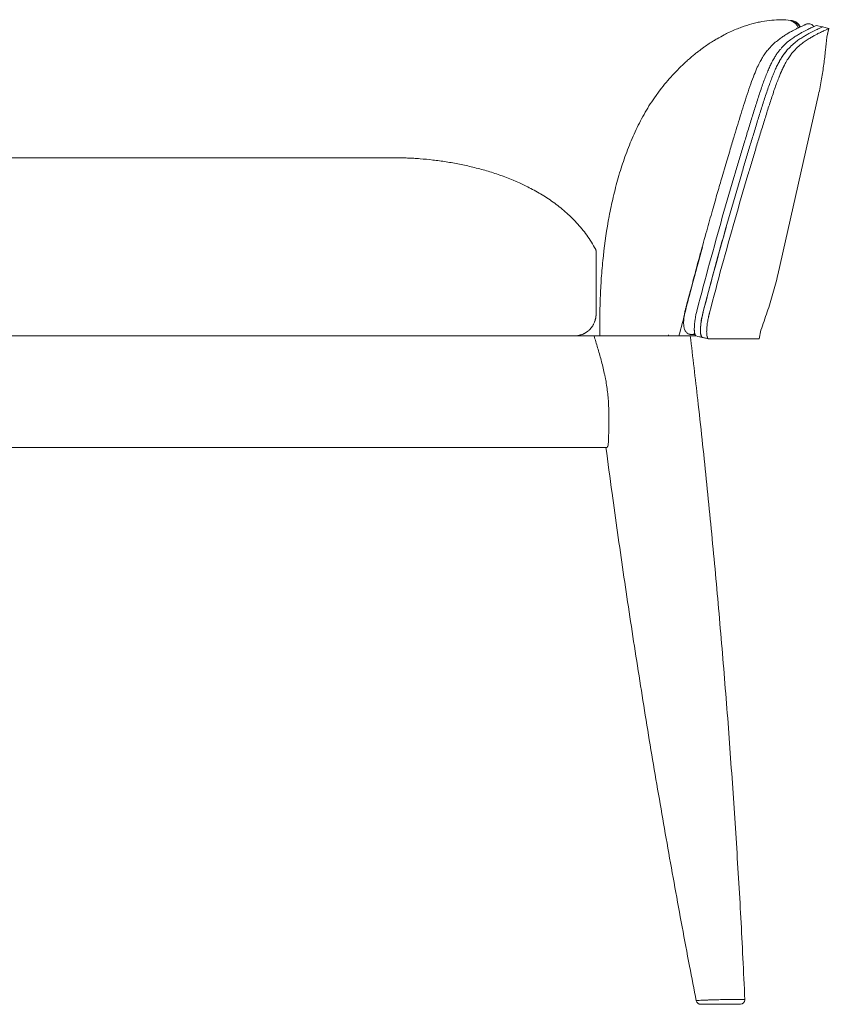
# Model space of a CAD drawing. Units: inches. Extents: x 7760 to 13239, y -10093 to -4768.
# Drawn here: x 12154 to 12524, y -7036 to -6586 of the extents above; entities that cross this region are included whole.
import ezdxf

# ---------------------------------------------------------------- set-up
doc = ezdxf.new("R2010")
doc.units = ezdxf.units.IN
doc.header["$MEASUREMENT"] = 0
doc.layers.add('_U+30EC_U+30A4_U+30E4_U+30FC 1', color=7, linetype='Continuous')

# ---------------------------------------------------------------- blocks, each defined once
blk = doc.blocks.new('block 182')
at = {"layer": '_U+30EC_U+30A4_U+30E4_U+30FC 1', "color": 7, "lineweight": 18}
for points in [[(12506.75, -6586.54), (12506.89, -6586.54), (12506.99, -6586.54), (12507.09, -6586.54)], [(12514.56, -6588.23), (12514.56, -6588.23)], [(12521.31, -6589.53), (12518.42, -6588.87)], [(12524.25, -6590.26), (12521.32, -6589.54)], [(12524.25, -6590.26), (12521.32, -6589.54)], [(12523.34, -6594.21), (12524.25, -6590.16)], [(12523.34, -6594.21), (12524.25, -6590.26)], [(12523.77, -6592.24), (12523.77, -6592.24)], [(12500.86, -6702.85), (12519.48, -6620.42)], [(12327.18, -6649.32), (11981.42, -6649.32)], [(12327.33, -6649.32), (12327.18, -6649.32)], [(12417.81, -6691.76), (12417.81, -6697.59), (12417.81, -6700.72), (12417.81, -6704.06), (12417.81, -6705.84), (12417.81, -6707.69), (12417.81, -6711.64), (12417.81, -6712.7), (12417.81, -6713.81), (12417.81, -6716.01), (12417.81, -6718.28), (12417.81, -6720.6)], [(12407.87, -6730.78), (11900.74, -6730.78)], [(12407.87, -6730.78), (12416.89, -6730.78)], [(12415.83, -6730.78), (12415.83, -6730.78)], [(12416.89, -6730.78), (12418.1, -6730.78), (12420.03, -6730.78), (12422.55, -6730.78), (12425.44, -6730.78), (12428.79, -6730.78), (12432.38, -6730.78), (12436.23, -6730.78), (12440.06, -6730.78), (12440.77, -6730.78)], [(12434.01, -6730.78), (12430.83, -6730.78), (12427.74, -6730.78), (12425.47, -6730.78)], [(12451.04, -6730.78), (12434.02, -6730.78)], [(12451.04, -6730.78), (12450.89, -6730.21)], [(12455.67, -6730.78), (12455.05, -6730.78), (12454.56, -6730.78), (12453.99, -6730.78), (12453.35, -6730.78), (12452.63, -6730.78), (12451.87, -6730.78), (12451.03, -6730.78)], [(12455.28, -6730.78), (12456.84, -6730.78), (12458.77, -6730.78), (12460.05, -6730.78), (12460.79, -6730.78), (12460.84, -6730.78)], [(12455.67, -6730.78), (12456.63, -6730.78)], [(12460.88, -6730.78), (12463.57, -6730.78)], [(12461.41, -6730.2), (12462.99, -6730.2)], [(12463.53, -6730.78), (12464.3, -6730.97), (12466.37, -6731.44)], [(12463.53, -6730.78), (12464.3, -6730.97), (12466.22, -6731.39)], [(12466.38, -6731.45), (12469.22, -6732.12)], [(12466.47, -6731.45), (12466.47, -6731.4)], [(12469.22, -6732.08), (12469.27, -6732.13)], [(12492.28, -6732.18), (12469.26, -6732.13)], [(12492.28, -6732.18), (12493.09, -6728.18)], [(12492.28, -6732.18), (12493.14, -6728.18)], [(12493.14, -6728.17), (12493.14, -6728.17)], [(11885.83, -6781.71), (12422.77, -6781.71)], [(12483.84, -7036.27), (12483.84, -7036.27), (12483.64, -7036.27), (12483.34, -7036.27), (12483.07, -7036.27), (12482.53, -7036.27), (12481.91, -7036.27), (12481.42, -7036.27), (12480.55, -7036.27), (12480.18, -7036.27), (12479.79, -7036.27), (12479.34, -7036.27), (12478.97, -7036.27), (12478.28, -7036.27), (12477.17, -7036.27), (12475.98, -7036.27), (12475.24, -7036.27), (12474.06, -7036.27), (12472.9, -7036.27), (12471.79, -7036.27), (12471.05, -7036.27), (12470.33, -7036.27), (12469.93, -7036.27), (12469.32, -7036.27), (12468.45, -7036.27), (12467.89, -7036.27), (12467.59, -7036.27), (12467.14, -7036.27), (12466.58, -7036.27), (12466.08, -7036.27), (12465.84, -7036.27), (12465.61, -7036.27), (12465.51, -7036.27)], [(12483.69, -7036.27), (12483.69, -7036.27)]]:
    blk.add_lwpolyline(points, dxfattribs=at)
for points, knots in [([(12419.45, -6730.78), (12419.45, -6727.69), (12419.45, -6724.65), (12419.5, -6721.57), (12419.55, -6718.48), (12419.65, -6715.44), (12419.74, -6712.36), (12419.89, -6709.32), (12420.07, -6706.23), (12420.26, -6703.24), (12420.51, -6700.16), (12420.81, -6697.12), (12421.13, -6694.13), (12421.77, -6688.08), (12422.63, -6682.06), (12423.79, -6676.13), (12424.31, -6673.19), (12424.95, -6670.2), (12425.62, -6667.31), (12425.97, -6665.81), (12426.34, -6664.33), (12426.73, -6662.87), (12427.08, -6661.36), (12427.5, -6659.93), (12427.89, -6658.47), (12428.76, -6655.58), (12429.67, -6652.74), (12430.63, -6649.95), (12431.6, -6647.09), (12432.71, -6644.3), (12433.82, -6641.56), (12434.98, -6638.84), (12436.24, -6636.15), (12437.57, -6633.51), (12438.93, -6630.84), (12440.44, -6628.25), (12441.97, -6625.68), (12442.78, -6624.42), (12443.62, -6623.19), (12444.44, -6621.98), (12444.44, -6621.98), (12447.03, -6618.35), (12447.03, -6618.35), (12448.86, -6616.05), (12450.76, -6613.78), (12452.74, -6611.65), (12453.7, -6610.54), (12454.71, -6609.48), (12455.72, -6608.47), (12456.74, -6607.46), (12457.8, -6606.44), (12458.86, -6605.53), (12459.38, -6605.04), (12459.92, -6604.57), (12460.44, -6604.12), (12460.93, -6603.65), (12461.45, -6603.21), (12462, -6602.76), (12462.46, -6602.39), (12462.96, -6601.95), (12463.43, -6601.58), (12463.92, -6601.23), (12464.39, -6600.84), (12464.84, -6600.52), (12465.3, -6600.17), (12465.75, -6599.83), (12466.14, -6599.55), (12466.56, -6599.26), (12466.96, -6598.91), (12467.3, -6598.66), (12468.07, -6598.15), (12468.79, -6597.65), (12469.45, -6597.18), (12470.19, -6596.74), (12470.81, -6596.37), (12471.4, -6595.97), (12472.02, -6595.58), (12472.59, -6595.26), (12473.13, -6594.94), (12474.24, -6594.27), (12475.31, -6593.73), (12476.27, -6593.21), (12476.79, -6592.96), (12477.23, -6592.66), (12477.7, -6592.42), (12478.19, -6592.24), (12478.66, -6592), (12479.11, -6591.8), (12480.02, -6591.35), (12480.89, -6590.98), (12481.75, -6590.64), (12482.64, -6590.27), (12483.45, -6589.97), (12484.27, -6589.68), (12485.9, -6589.06), (12487.5, -6588.57), (12489.04, -6588.15), (12489.04, -6588.15), (12491.36, -6587.55), (12491.36, -6587.55), (12492.12, -6587.4), (12492.86, -6587.26), (12493.58, -6587.13), (12495.11, -6586.84), (12496.62, -6586.64), (12498.07, -6586.49), (12500.96, -6586.24), (12503.9, -6586.24), (12506.74, -6586.54)], [0, 0, 0, 0, 1, 1, 1, 2, 2, 2, 3, 3, 3, 4, 4, 4, 5, 5, 5, 6, 6, 6, 7, 7, 7, 8, 8, 8, 9, 9, 9, 10, 10, 10, 11, 11, 11, 12, 12, 12, 13, 13, 13, 14, 14, 14, 15, 15, 15, 16, 16, 16, 17, 17, 17, 18, 18, 18, 19, 19, 19, 20, 20, 20, 21, 21, 21, 22, 22, 22, 23, 23, 23, 24, 24, 24, 25, 25, 25, 26, 26, 26, 27, 27, 27, 28, 28, 28, 29, 29, 29, 30, 30, 30, 31, 31, 31, 32, 32, 32, 33, 33, 33, 34, 34, 34, 35, 35, 35, 36, 36, 36, 36]), ([(12507.08, -6586.54), (12507.6, -6586.64), (12508.2, -6586.79), (12508.66, -6587.04), (12509.26, -6587.26), (12509.68, -6587.61), (12510.07, -6588), (12510.47, -6588.37), (12510.74, -6588.91), (12511.04, -6589.38)], [0, 0, 0, 0, 1, 1, 1, 2, 2, 2, 3, 3, 3, 3]), ([(12517.26, -6589.39), (12517.26, -6589.39), (12517.21, -6589.29), (12517.21, -6589.29), (12517.06, -6589.04), (12516.87, -6588.9), (12516.69, -6588.77), (12516.49, -6588.57), (12516.2, -6588.43), (12515.95, -6588.33), (12515.68, -6588.23), (12515.43, -6588.13), (12515.09, -6588.08), (12514.79, -6588.08), (12514.47, -6588.08), (12514.17, -6588.18), (12513.88, -6588.28), (12513.61, -6588.38), (12513.36, -6588.53)], [0, 0, 0, 0, 1, 1, 1, 2, 2, 2, 3, 3, 3, 4, 4, 4, 5, 5, 5, 6, 6, 6, 6]), ([(12513.3, -6588.52), (12513.3, -6588.52), (12513.26, -6588.57), (12513.26, -6588.57), (12513.16, -6588.62), (12513.01, -6588.67), (12512.86, -6588.72), (12512.69, -6588.82), (12512.54, -6588.92), (12512.29, -6589.02), (12512.05, -6589.04), (12511.85, -6589.19), (12511.58, -6589.34), (12511.33, -6589.44), (12511.03, -6589.58), (12510.74, -6589.73), (12510.46, -6589.88), (12510.12, -6590.03), (12509.77, -6590.15), (12509.55, -6590.3), (12509.21, -6590.5), (12508.86, -6590.65), (12508.59, -6590.79), (12508.29, -6590.94), (12507.95, -6591.12), (12507.7, -6591.26), (12507.43, -6591.41), (12507.08, -6591.61), (12506.83, -6591.71), (12506.61, -6591.86), (12506.37, -6592), (12506.37, -6592), (12505.62, -6592.42), (12505.62, -6592.42), (12505.35, -6592.57), (12505.11, -6592.72), (12504.81, -6592.92), (12504.56, -6593.12), (12504.29, -6593.29), (12503.95, -6593.44), (12503.48, -6593.78), (12502.98, -6594.13), (12502.41, -6594.5), (12501.87, -6594.89), (12501.3, -6595.29), (12500.66, -6595.83), (12500.04, -6596.25), (12499.4, -6596.84), (12498.78, -6597.46), (12498.17, -6598.05), (12497.48, -6598.72), (12496.81, -6599.54), (12496.32, -6600.08), (12495.8, -6600.65), (12495.3, -6601.34), (12494.83, -6602.01), (12494.34, -6602.67), (12493.87, -6603.49), (12493.52, -6604.08), (12493.15, -6604.7), (12492.76, -6605.39), (12492.36, -6606.15), (12491.94, -6607.02), (12491.5, -6607.98), (12491.03, -6608.99), (12490.54, -6610.15), (12490.12, -6611.36), (12489.52, -6612.67), (12489.06, -6614.11), (12488.51, -6615.56), (12487.94, -6617.14), (12487.4, -6618.8), (12486.88, -6620.43), (12486.34, -6622.06), (12485.77, -6623.76), (12485.23, -6625.44), (12484.71, -6627.12), (12484.22, -6628.77), (12483.7, -6630.4), (12483.2, -6632.06), (12482.73, -6633.64), (12482.19, -6635.34), (12481.72, -6636.87), (12481.23, -6638.45), (12480.76, -6640.06), (12480.12, -6642.13), (12479.5, -6644.16), (12478.86, -6646.28), (12478.86, -6646.28), (12477.13, -6652.21), (12477.13, -6652.21), (12477.13, -6652.21), (12475.4, -6658.13), (12475.4, -6658.13), (12474.71, -6660.46), (12474.04, -6662.78), (12473.33, -6665.15), (12472.56, -6667.84), (12471.77, -6670.58), (12471, -6673.35), (12470.09, -6676.48), (12469.23, -6679.59), (12468.36, -6682.68), (12467.4, -6686.21), (12466.39, -6689.74), (12465.42, -6693.3), (12464.36, -6697.25), (12463.25, -6701.18), (12462.24, -6705.18), (12461.03, -6709.5), (12459.87, -6713.94), (12458.76, -6718.29)], [0, 0, 0, 0, 1, 1, 1, 2, 2, 2, 3, 3, 3, 4, 4, 4, 5, 5, 5, 6, 6, 6, 7, 7, 7, 8, 8, 8, 9, 9, 9, 10, 10, 10, 11, 11, 11, 12, 12, 12, 13, 13, 13, 14, 14, 14, 15, 15, 15, 16, 16, 16, 17, 17, 17, 18, 18, 18, 19, 19, 19, 20, 20, 20, 21, 21, 21, 22, 22, 22, 23, 23, 23, 24, 24, 24, 25, 25, 25, 26, 26, 26, 27, 27, 27, 28, 28, 28, 29, 29, 29, 30, 30, 30, 31, 31, 31, 32, 32, 32, 33, 33, 33, 34, 34, 34, 35, 35, 35, 36, 36, 36, 37, 37, 37, 37]), ([(12463.97, -6718.91), (12465.84, -6711.78), (12467.72, -6704.64), (12469.65, -6697.55), (12471.6, -6690.52), (12473.57, -6683.5), (12475.5, -6676.56), (12477.47, -6669.62), (12479.5, -6662.73), (12481.52, -6655.87), (12482.09, -6653.85), (12482.73, -6651.82), (12483.3, -6649.8), (12483.94, -6647.77), (12484.56, -6645.75), (12485.13, -6643.72), (12485.72, -6641.74), (12486.34, -6639.82), (12486.93, -6637.84), (12487.55, -6635.82), (12488.17, -6633.74), (12488.81, -6631.72), (12489.38, -6629.79), (12490.02, -6627.84), (12490.59, -6625.92), (12491.23, -6623.99), (12491.85, -6622.06), (12492.46, -6620.19), (12492.76, -6619.22), (12493.1, -6618.26), (12493.43, -6617.3), (12493.77, -6616.38), (12494.07, -6615.47), (12494.39, -6614.58), (12494.69, -6613.72), (12495.03, -6612.9), (12495.33, -6612.09), (12495.65, -6611.22), (12495.99, -6610.38), (12496.34, -6609.67), (12496.61, -6608.9), (12496.96, -6608.24), (12497.25, -6607.49), (12497.57, -6606.83), (12497.87, -6606.21), (12498.17, -6605.62), (12498.54, -6604.95), (12498.88, -6604.26), (12499.28, -6603.69), (12499.6, -6603.15), (12499.95, -6602.58), (12500.24, -6602.11), (12500.56, -6601.62), (12500.91, -6601.17), (12501.2, -6600.8), (12501.53, -6600.36), (12501.82, -6599.99), (12502.17, -6599.64), (12502.41, -6599.3), (12502.69, -6599.02), (12502.98, -6598.68), (12503.75, -6597.86), (12504.54, -6597.17), (12505.2, -6596.56), (12505.87, -6595.96), (12506.61, -6595.44), (12507.23, -6595.02), (12507.8, -6594.6), (12508.44, -6594.16), (12508.96, -6593.84), (12509.55, -6593.44), (12510.12, -6593.1), (12510.66, -6592.83), (12511.13, -6592.53), (12511.63, -6592.18), (12512.09, -6591.94), (12512.54, -6591.72), (12512.96, -6591.47), (12513.35, -6591.27), (12513.85, -6591.07), (12514.22, -6590.88), (12514.56, -6590.7), (12514.91, -6590.51), (12515.23, -6590.36), (12515.53, -6590.21), (12516.19, -6589.91), (12516.74, -6589.64), (12517.16, -6589.44), (12517.6, -6589.25), (12517.9, -6589.15), (12518.12, -6589), (12518.37, -6588.9), (12518.56, -6588.8), (12518.42, -6588.85)], [0, 0, 0, 0, 1, 1, 1, 2, 2, 2, 3, 3, 3, 4, 4, 4, 5, 5, 5, 6, 6, 6, 7, 7, 7, 8, 8, 8, 9, 9, 9, 10, 10, 10, 11, 11, 11, 12, 12, 12, 13, 13, 13, 14, 14, 14, 15, 15, 15, 16, 16, 16, 17, 17, 17, 18, 18, 18, 19, 19, 19, 20, 20, 20, 21, 21, 21, 22, 22, 22, 23, 23, 23, 24, 24, 24, 25, 25, 25, 26, 26, 26, 27, 27, 27, 28, 28, 28, 29, 29, 29, 30, 30, 30, 31, 31, 31, 31]), ([(12466.81, -6719.59), (12468.69, -6712.4), (12470.56, -6705.27), (12472.49, -6698.23), (12474.44, -6691.19), (12476.37, -6684.18), (12478.34, -6677.24), (12480.32, -6670.3), (12482.34, -6663.41), (12484.37, -6656.54), (12484.94, -6654.52), (12485.53, -6652.49), (12486.15, -6650.47), (12486.79, -6648.45), (12487.36, -6646.42), (12487.97, -6644.4), (12488.57, -6642.42), (12489.13, -6640.49), (12489.78, -6638.52), (12490.39, -6636.49), (12491.01, -6634.42), (12491.65, -6632.39), (12492.27, -6630.42), (12492.86, -6628.52), (12493.48, -6626.59), (12494.07, -6624.66), (12494.69, -6622.74), (12495.31, -6620.86), (12495.65, -6619.9), (12496, -6618.94), (12496.27, -6617.97), (12496.62, -6617.06), (12496.91, -6616.15), (12497.23, -6615.26), (12497.58, -6614.39), (12497.88, -6613.53), (12498.2, -6612.76), (12498.54, -6611.9), (12498.84, -6611.11), (12499.18, -6610.34), (12499.51, -6609.58), (12499.8, -6608.86), (12500.1, -6608.22), (12500.42, -6607.5), (12500.72, -6606.89), (12501.06, -6606.29), (12501.48, -6605.43), (12501.93, -6604.61), (12502.39, -6603.92), (12502.79, -6603.25), (12503.23, -6602.64), (12503.6, -6602.05), (12504, -6601.53), (12504.37, -6601.03), (12504.77, -6600.56), (12505.16, -6600.12), (12505.53, -6599.72), (12505.88, -6599.35), (12506.64, -6598.54), (12507.38, -6597.85), (12508.1, -6597.23), (12508.77, -6596.64), (12509.46, -6596.12), (12510.07, -6595.67), (12510.69, -6595.25), (12511.33, -6594.83), (12511.85, -6594.51), (12512.45, -6594.12), (12513.01, -6593.77), (12513.51, -6593.5), (12514.03, -6593.16), (12514.52, -6592.91), (12514.99, -6592.61), (12515.43, -6592.39), (12515.9, -6592.19), (12516.3, -6591.95), (12516.69, -6591.75), (12517.11, -6591.55), (12517.46, -6591.38), (12517.46, -6591.38), (12518.42, -6590.88), (12518.42, -6590.88), (12519.09, -6590.59), (12519.63, -6590.37), (12520.05, -6590.17), (12520.5, -6589.92), (12520.87, -6589.77), (12521.01, -6589.67), (12521.01, -6589.67), (12521.06, -6589.67), (12521.06, -6589.67)], [0, 0, 0, 0, 1, 1, 1, 2, 2, 2, 3, 3, 3, 4, 4, 4, 5, 5, 5, 6, 6, 6, 7, 7, 7, 8, 8, 8, 9, 9, 9, 10, 10, 10, 11, 11, 11, 12, 12, 12, 13, 13, 13, 14, 14, 14, 15, 15, 15, 16, 16, 16, 17, 17, 17, 18, 18, 18, 19, 19, 19, 20, 20, 20, 21, 21, 21, 22, 22, 22, 23, 23, 23, 24, 24, 24, 25, 25, 25, 26, 26, 26, 27, 27, 27, 28, 28, 28, 29, 29, 29, 30, 30, 30, 30]), ([(12466.81, -6719.59), (12468.69, -6712.4), (12470.56, -6705.27), (12472.49, -6698.23), (12474.44, -6691.19), (12476.37, -6684.18), (12478.34, -6677.24), (12480.32, -6670.3), (12482.34, -6663.41), (12484.37, -6656.54), (12484.94, -6654.52), (12485.53, -6652.49), (12486.15, -6650.47), (12486.79, -6648.45), (12487.36, -6646.42), (12487.97, -6644.4), (12488.57, -6642.42), (12489.13, -6640.49), (12489.78, -6638.52), (12490.39, -6636.49), (12491.01, -6634.42), (12491.65, -6632.39), (12492.27, -6630.42), (12492.86, -6628.52), (12493.48, -6626.59), (12494.07, -6624.66), (12494.69, -6622.74), (12495.31, -6620.86), (12495.65, -6619.9), (12496, -6618.94), (12496.27, -6617.97), (12496.62, -6617.06), (12496.91, -6616.15), (12497.23, -6615.26), (12497.58, -6614.39), (12497.88, -6613.53), (12498.2, -6612.76), (12498.54, -6611.9), (12498.84, -6611.11), (12499.18, -6610.34), (12499.51, -6609.58), (12499.8, -6608.86), (12500.1, -6608.22), (12500.42, -6607.5), (12500.72, -6606.89), (12501.06, -6606.29), (12501.38, -6605.63), (12501.78, -6604.93), (12502.07, -6604.37), (12502.44, -6603.8), (12502.79, -6603.25), (12503.14, -6602.79), (12503.41, -6602.29), (12503.75, -6601.85), (12504.1, -6601.48), (12504.37, -6601.03), (12504.67, -6600.71), (12504.96, -6600.32), (12505.31, -6599.97), (12505.58, -6599.65), (12505.88, -6599.35), (12506.64, -6598.54), (12507.38, -6597.85), (12508.1, -6597.23), (12508.77, -6596.64), (12509.46, -6596.12), (12510.07, -6595.67), (12510.69, -6595.25), (12511.33, -6594.83), (12511.85, -6594.51), (12512.45, -6594.12), (12513.01, -6593.77), (12513.51, -6593.5), (12514.03, -6593.16), (12514.52, -6592.91), (12514.99, -6592.61), (12515.43, -6592.39), (12515.9, -6592.19), (12516.3, -6591.95), (12516.69, -6591.75), (12517.11, -6591.55), (12517.46, -6591.38), (12517.46, -6591.38), (12518.42, -6590.88), (12518.42, -6590.88), (12519.09, -6590.59), (12519.63, -6590.37), (12520.05, -6590.17), (12520.5, -6589.92), (12520.87, -6589.72), (12521.01, -6589.67)], [0, 0, 0, 0, 1, 1, 1, 2, 2, 2, 3, 3, 3, 4, 4, 4, 5, 5, 5, 6, 6, 6, 7, 7, 7, 8, 8, 8, 9, 9, 9, 10, 10, 10, 11, 11, 11, 12, 12, 12, 13, 13, 13, 14, 14, 14, 15, 15, 15, 16, 16, 16, 17, 17, 17, 18, 18, 18, 19, 19, 19, 20, 20, 20, 21, 21, 21, 22, 22, 22, 23, 23, 23, 24, 24, 24, 25, 25, 25, 26, 26, 26, 27, 27, 27, 28, 28, 28, 29, 29, 29, 30, 30, 30, 30]), ([(12469.61, -6720.21), (12471.53, -6713.13), (12473.41, -6705.94), (12475.29, -6698.9), (12477.24, -6691.87), (12479.21, -6684.85), (12481.19, -6677.91), (12483.17, -6670.98), (12485.14, -6664.09), (12487.22, -6657.22), (12487.78, -6655.2), (12488.43, -6653.17), (12488.99, -6651.15), (12489.64, -6649.12), (12490.2, -6647.1), (12490.82, -6645.07), (12491.41, -6643.1), (12492.03, -6641.17), (12492.62, -6639.19), (12493.24, -6637.17), (12493.86, -6635.1), (12494.5, -6633.07), (12495.07, -6631.14), (12495.71, -6629.19), (12496.28, -6627.27), (12496.9, -6625.34), (12497.59, -6623.42), (12498.15, -6621.54), (12498.5, -6620.58), (12498.85, -6619.61), (12499.12, -6618.65), (12499.46, -6617.74), (12499.76, -6616.8), (12500.08, -6615.93), (12500.43, -6615.07), (12500.72, -6614.25), (12501.04, -6613.44), (12501.39, -6612.57), (12501.69, -6611.78), (12502.03, -6610.97), (12502.3, -6610.25), (12502.65, -6609.54), (12502.99, -6608.89), (12503.27, -6608.18), (12503.61, -6607.54), (12503.91, -6606.97), (12504.38, -6606.11), (12504.82, -6605.34), (12505.19, -6604.6), (12505.64, -6603.93), (12506.08, -6603.31), (12506.5, -6602.77), (12506.85, -6602.2), (12507.22, -6601.71), (12507.61, -6601.24), (12508.01, -6600.8), (12508.38, -6600.4), (12508.72, -6600.03), (12509.49, -6599.17), (12510.25, -6598.52), (12510.95, -6597.91), (12511.66, -6597.31), (12512.33, -6596.8), (12512.97, -6596.35), (12513.59, -6595.93), (12514.18, -6595.54), (12514.75, -6595.19), (12515.29, -6594.8), (12515.91, -6594.45), (12516.4, -6594.18), (12516.92, -6593.88), (12517.42, -6593.58), (12517.89, -6593.29), (12518.33, -6593.07), (12518.8, -6592.87), (12519.19, -6592.62), (12519.61, -6592.42), (12520.01, -6592.23), (12520.35, -6592.05), (12520.72, -6591.91), (12521.02, -6591.71), (12521.37, -6591.61), (12521.98, -6591.26), (12522.53, -6590.99), (12522.95, -6590.84), (12523.39, -6590.65), (12523.66, -6590.5), (12523.91, -6590.4), (12524.16, -6590.25), (12524.4, -6590.15), (12524.26, -6590.25)], [0, 0, 0, 0, 1, 1, 1, 2, 2, 2, 3, 3, 3, 4, 4, 4, 5, 5, 5, 6, 6, 6, 7, 7, 7, 8, 8, 8, 9, 9, 9, 10, 10, 10, 11, 11, 11, 12, 12, 12, 13, 13, 13, 14, 14, 14, 15, 15, 15, 16, 16, 16, 17, 17, 17, 18, 18, 18, 19, 19, 19, 20, 20, 20, 21, 21, 21, 22, 22, 22, 23, 23, 23, 24, 24, 24, 25, 25, 25, 26, 26, 26, 27, 27, 27, 28, 28, 28, 29, 29, 29, 30, 30, 30, 30]), ([(12469.61, -6720.21), (12471.53, -6713.13), (12473.41, -6705.94), (12475.29, -6698.9), (12477.24, -6691.87), (12479.21, -6684.85), (12481.19, -6677.91), (12483.17, -6670.98), (12485.14, -6664.09), (12487.22, -6657.22), (12487.78, -6655.2), (12488.43, -6653.17), (12488.99, -6651.15), (12489.64, -6649.12), (12490.2, -6647.1), (12490.82, -6645.07), (12491.41, -6643.1), (12492.03, -6641.17), (12492.62, -6639.19), (12493.24, -6637.17), (12493.86, -6635.1), (12494.5, -6633.07), (12495.07, -6631.14), (12495.71, -6629.19), (12496.28, -6627.27), (12496.9, -6625.34), (12497.59, -6623.42), (12498.15, -6621.54), (12498.5, -6620.58), (12498.85, -6619.61), (12499.12, -6618.65), (12499.46, -6617.74), (12499.76, -6616.8), (12500.08, -6615.93), (12500.43, -6615.07), (12500.72, -6614.25), (12501.04, -6613.44), (12501.54, -6612.18), (12502.03, -6610.97), (12502.5, -6609.91), (12502.99, -6608.8), (12503.46, -6607.83), (12503.91, -6606.97), (12504.38, -6606.11), (12504.82, -6605.34), (12505.19, -6604.6), (12505.64, -6603.93), (12506.08, -6603.31), (12506.5, -6602.77), (12506.85, -6602.2), (12507.22, -6601.71), (12507.61, -6601.24), (12508.01, -6600.8), (12508.38, -6600.4), (12508.72, -6600.03), (12509.49, -6599.17), (12510.25, -6598.52), (12510.95, -6597.91), (12511.66, -6597.31), (12512.33, -6596.8), (12512.97, -6596.35), (12513.59, -6595.93), (12514.18, -6595.54), (12514.75, -6595.19), (12515.29, -6594.8), (12515.91, -6594.45), (12516.4, -6594.18), (12516.92, -6593.88), (12517.42, -6593.58), (12517.89, -6593.29), (12518.33, -6593.07), (12518.8, -6592.87), (12519.19, -6592.62), (12519.61, -6592.42), (12520.01, -6592.23), (12520.35, -6592.05), (12520.72, -6591.91), (12521.02, -6591.71), (12521.37, -6591.61), (12521.98, -6591.26), (12522.53, -6590.99), (12522.95, -6590.84), (12523.39, -6590.65), (12523.66, -6590.5), (12523.91, -6590.4), (12524.16, -6590.25), (12524.4, -6590.15), (12524.26, -6590.25)], [0, 0, 0, 0, 1, 1, 1, 2, 2, 2, 3, 3, 3, 4, 4, 4, 5, 5, 5, 6, 6, 6, 7, 7, 7, 8, 8, 8, 9, 9, 9, 10, 10, 10, 11, 11, 11, 12, 12, 12, 13, 13, 13, 14, 14, 14, 15, 15, 15, 16, 16, 16, 17, 17, 17, 18, 18, 18, 19, 19, 19, 20, 20, 20, 21, 21, 21, 22, 22, 22, 23, 23, 23, 24, 24, 24, 25, 25, 25, 26, 26, 26, 27, 27, 27, 28, 28, 28, 29, 29, 29, 29]), ([(12519.48, -6620.47), (12519.97, -6618.1), (12520.49, -6615.71), (12520.89, -6613.34), (12521.26, -6611.11), (12521.6, -6608.84), (12521.9, -6606.57), (12522.17, -6604.47), (12522.42, -6602.3), (12522.66, -6600.18), (12522.91, -6598.2), (12523.13, -6596.22), (12523.33, -6594.22)], [0, 0, 0, 0, 1, 1, 1, 2, 2, 2, 3, 3, 3, 4, 4, 4, 4]), ([(12327.33, -6649.32), (12327.33, -6649.32), (12327.85, -6649.32), (12327.85, -6649.32), (12327.85, -6649.32), (12328.39, -6649.32), (12328.39, -6649.32), (12328.59, -6649.32), (12328.79, -6649.32), (12329.01, -6649.37), (12329.4, -6649.37), (12329.85, -6649.37), (12330.27, -6649.42), (12330.71, -6649.42), (12331.18, -6649.42), (12331.63, -6649.46), (12332.54, -6649.46), (12333.5, -6649.51), (12334.42, -6649.56), (12335.38, -6649.66), (12336.34, -6649.71), (12337.31, -6649.81), (12339.23, -6649.93), (12341.23, -6650.13), (12343.21, -6650.38), (12345.23, -6650.63), (12347.21, -6650.87), (12349.28, -6651.19), (12351.26, -6651.54), (12353.28, -6651.88), (12355.36, -6652.3), (12357.38, -6652.7), (12359.46, -6653.12), (12361.48, -6653.66), (12363.56, -6654.13), (12365.63, -6654.72), (12367.66, -6655.29), (12369.68, -6655.93), (12371.75, -6656.55), (12373.78, -6657.27), (12377.83, -6658.68), (12381.83, -6660.35), (12385.78, -6662.28), (12387.76, -6663.24), (12389.78, -6664.31), (12391.71, -6665.47), (12393.66, -6666.58), (12395.58, -6667.79), (12397.46, -6669.15), (12398.42, -6669.81), (12399.34, -6670.48), (12400.3, -6671.17), (12401.21, -6671.89), (12402.13, -6672.65), (12403.04, -6673.44), (12404.84, -6674.97), (12406.62, -6676.6), (12408.25, -6678.36), (12409.96, -6680.13), (12411.49, -6682.01), (12412.99, -6683.99), (12414.43, -6685.96), (12415.83, -6688.09), (12417.09, -6690.41)], [0, 0, 0, 0, 1, 1, 1, 2, 2, 2, 3, 3, 3, 4, 4, 4, 5, 5, 5, 6, 6, 6, 7, 7, 7, 8, 8, 8, 9, 9, 9, 10, 10, 10, 11, 11, 11, 12, 12, 12, 13, 13, 13, 14, 14, 14, 15, 15, 15, 16, 16, 16, 17, 17, 17, 18, 18, 18, 19, 19, 19, 20, 20, 20, 21, 21, 21, 21]), ([(12466.81, -6719.54), (12468.39, -6713.47), (12470, -6707.39), (12471.63, -6701.32), (12473.28, -6695.29), (12474.91, -6689.29), (12476.59, -6683.36), (12476.84, -6682.7), (12476.98, -6681.98), (12477.23, -6681.29)], [0, 0, 0, 0, 1, 1, 1, 2, 2, 2, 3, 3, 3, 3]), ([(12417.08, -6690.36), (12417.23, -6690.66), (12417.38, -6690.88), (12417.48, -6691.03), (12417.53, -6691.17), (12417.53, -6691.22), (12417.6, -6691.27), (12417.6, -6691.37), (12417.65, -6691.47), (12417.65, -6691.47), (12417.75, -6691.62), (12417.75, -6691.67), (12417.75, -6691.67), (12417.75, -6691.67), (12417.8, -6691.77), (12417.8, -6691.77)], [0, 0, 0, 0, 1, 1, 1, 2, 2, 2, 3, 3, 3, 4, 4, 4, 5, 5, 5, 5]), ([(12466.43, -6690.17), (12464.8, -6696.09), (12463.14, -6702.02), (12461.56, -6708.07), (12460.55, -6711.82), (12459.59, -6715.58), (12458.62, -6719.41), (12457.66, -6723.21), (12456.65, -6726.96), (12455.66, -6730.79)], [0, 0, 0, 0, 1, 1, 1, 2, 2, 2, 3, 3, 3, 3]), ([(12493.14, -6728.17), (12494.11, -6725.43), (12495.07, -6722.62), (12495.98, -6719.83), (12496.95, -6717.04), (12497.86, -6714.2), (12498.65, -6711.38), (12499.47, -6708.54), (12500.18, -6705.7), (12500.87, -6702.86)], [0, 0, 0, 0, 1, 1, 1, 2, 2, 2, 3, 3, 3, 3]), ([(12458.85, -6717.95), (12458.7, -6718.47), (12458.56, -6719.06), (12458.41, -6719.63), (12458.33, -6720.17), (12458.23, -6720.69), (12458.14, -6721.28), (12458.04, -6722.15), (12457.89, -6723.06), (12457.84, -6723.83), (12457.79, -6724.52), (12457.79, -6725.08), (12457.84, -6725.63), (12457.84, -6726), (12457.89, -6726.34), (12457.94, -6726.69), (12457.99, -6726.86), (12458.04, -6727.11), (12458.09, -6727.31), (12458.14, -6727.6), (12458.28, -6727.88), (12458.41, -6728.17), (12458.61, -6728.62), (12458.85, -6728.94), (12459.2, -6729.28), (12459.37, -6729.43), (12459.57, -6729.63), (12459.86, -6729.78), (12460.11, -6729.85), (12460.41, -6730), (12460.68, -6730.05)], [0, 0, 0, 0, 1, 1, 1, 2, 2, 2, 3, 3, 3, 4, 4, 4, 5, 5, 5, 6, 6, 6, 7, 7, 7, 8, 8, 8, 9, 9, 9, 10, 10, 10, 10]), ([(12407.87, -6730.78), (12407.87, -6730.78), (12408.49, -6730.78), (12408.49, -6730.78), (12408.64, -6730.78), (12408.69, -6730.73), (12408.84, -6730.73), (12408.84, -6730.73), (12409.03, -6730.73), (12409.03, -6730.73), (12409.03, -6730.73), (12409.45, -6730.63), (12409.45, -6730.63), (12409.45, -6730.63), (12409.75, -6730.58), (12409.75, -6730.58), (12409.85, -6730.58), (12409.95, -6730.53), (12410.1, -6730.53), (12410.2, -6730.48), (12410.29, -6730.48), (12410.39, -6730.43), (12410.39, -6730.43), (12410.57, -6730.38), (12410.66, -6730.33), (12410.76, -6730.33), (12410.86, -6730.28), (12410.96, -6730.28), (12411.16, -6730.21), (12411.36, -6730.16), (12411.53, -6730.06), (12411.73, -6730.01), (12411.92, -6729.91), (12412.07, -6729.81), (12412.17, -6729.76), (12412.27, -6729.76), (12412.37, -6729.67), (12412.47, -6729.62), (12412.52, -6729.62), (12412.59, -6729.57), (12412.59, -6729.57), (12412.69, -6729.52), (12412.69, -6729.52), (12412.69, -6729.52), (12412.74, -6729.47), (12412.74, -6729.47), (12412.74, -6729.47), (12412.84, -6729.37), (12412.84, -6729.37), (12412.94, -6729.32), (12413.04, -6729.32), (12413.08, -6729.27), (12413.28, -6729.15), (12413.43, -6729.05), (12413.6, -6728.95), (12413.75, -6728.8), (12413.9, -6728.7), (12414.05, -6728.6), (12414.2, -6728.51), (12414.34, -6728.36), (12414.49, -6728.21), (12414.49, -6728.21), (12414.62, -6728.09), (12414.62, -6728.09), (12414.71, -6727.99), (12414.76, -6727.94), (12414.86, -6727.89), (12414.96, -6727.79), (12415.11, -6727.59), (12415.21, -6727.49), (12415.21, -6727.49), (12415.26, -6727.44), (12415.26, -6727.39), (12415.26, -6727.39), (12415.55, -6727.12), (12415.55, -6727.12), (12415.55, -6727.12), (12415.68, -6726.88), (12415.68, -6726.88), (12415.68, -6726.88), (12415.83, -6726.73), (12415.83, -6726.73), (12415.83, -6726.73), (12415.87, -6726.68), (12415.87, -6726.68), (12415.92, -6726.63), (12415.92, -6726.58), (12415.97, -6726.48), (12415.97, -6726.48), (12416.12, -6726.33), (12416.12, -6726.33), (12416.17, -6726.18), (12416.32, -6726.06), (12416.37, -6725.96), (12416.42, -6725.81), (12416.52, -6725.67), (12416.57, -6725.57), (12416.64, -6725.42), (12416.69, -6725.27), (12416.74, -6725.17), (12416.89, -6724.95), (12416.99, -6724.7), (12417.08, -6724.46), (12417.13, -6724.36), (12417.13, -6724.31), (12417.13, -6724.26), (12417.18, -6724.21), (12417.18, -6724.16), (12417.23, -6724.08), (12417.28, -6724.04), (12417.28, -6723.99), (12417.28, -6723.89), (12417.33, -6723.84), (12417.33, -6723.79), (12417.38, -6723.69), (12417.38, -6723.64), (12417.38, -6723.59), (12417.43, -6723.54), (12417.43, -6723.54), (12417.43, -6723.34), (12417.43, -6723.34), (12417.48, -6723.24), (12417.53, -6723.1), (12417.53, -6723.02), (12417.58, -6722.92), (12417.58, -6722.83), (12417.63, -6722.68), (12417.63, -6722.68), (12417.63, -6722.58), (12417.63, -6722.58), (12417.63, -6722.58), (12417.65, -6722.38), (12417.7, -6722.33), (12417.7, -6722.33), (12417.7, -6722.08), (12417.7, -6722.08), (12417.75, -6722.08), (12417.75, -6722.04), (12417.75, -6722.01), (12417.75, -6722.01), (12417.75, -6721.91), (12417.75, -6721.91), (12417.75, -6721.91), (12417.75, -6721.81), (12417.75, -6721.81), (12417.75, -6721.81), (12417.75, -6721.66), (12417.75, -6721.66), (12417.75, -6721.62), (12417.75, -6721.52), (12417.8, -6721.47), (12417.8, -6721.47), (12417.8, -6721.02), (12417.8, -6721.02), (12417.8, -6721.02), (12417.8, -6720.85), (12417.8, -6720.85), (12417.8, -6720.85), (12417.8, -6720.6), (12417.8, -6720.6)], [0, 0, 0, 0, 1, 1, 1, 2, 2, 2, 3, 3, 3, 4, 4, 4, 5, 5, 5, 6, 6, 6, 7, 7, 7, 8, 8, 8, 9, 9, 9, 10, 10, 10, 11, 11, 11, 12, 12, 12, 13, 13, 13, 14, 14, 14, 15, 15, 15, 16, 16, 16, 17, 17, 17, 18, 18, 18, 19, 19, 19, 20, 20, 20, 21, 21, 21, 22, 22, 22, 23, 23, 23, 24, 24, 24, 25, 25, 25, 26, 26, 26, 27, 27, 27, 28, 28, 28, 29, 29, 29, 30, 30, 30, 31, 31, 31, 32, 32, 32, 33, 33, 33, 34, 34, 34, 35, 35, 35, 36, 36, 36, 37, 37, 37, 38, 38, 38, 39, 39, 39, 40, 40, 40, 41, 41, 41, 42, 42, 42, 43, 43, 43, 44, 44, 44, 45, 45, 45, 46, 46, 46, 47, 47, 47, 48, 48, 48, 49, 49, 49, 50, 50, 50, 51, 51, 51, 52, 52, 52, 53, 53, 53, 53]), ([(12463.53, -6730.78), (12463.53, -6730.78), (12463.48, -6730.78), (12463.48, -6730.73), (12463.43, -6730.73), (12463.38, -6730.68), (12463.33, -6730.63), (12463.24, -6730.58), (12463.19, -6730.53), (12463.19, -6730.48), (12463.09, -6730.38), (12463.09, -6730.33), (12463.04, -6730.21), (12463.04, -6730.21), (12462.91, -6729.91), (12462.91, -6729.91), (12462.91, -6729.76), (12462.86, -6729.67), (12462.82, -6729.52), (12462.82, -6729.37), (12462.77, -6729.27), (12462.77, -6729.1), (12462.77, -6728.95), (12462.72, -6728.8), (12462.72, -6728.6), (12462.72, -6728.41), (12462.72, -6728.21), (12462.67, -6728.09), (12462.67, -6727.69), (12462.67, -6727.25), (12462.72, -6726.83), (12462.72, -6726.83), (12462.72, -6726.11), (12462.72, -6726.11), (12462.77, -6725.86), (12462.77, -6725.62), (12462.82, -6725.37), (12462.82, -6725.12), (12462.86, -6724.9), (12462.86, -6724.65), (12462.91, -6724.36), (12462.96, -6724.11), (12462.96, -6723.84), (12463.01, -6723.54), (12463.04, -6723.29), (12463.09, -6723.02), (12463.14, -6722.73), (12463.19, -6722.48), (12463.24, -6722.18), (12463.28, -6721.96), (12463.33, -6721.66), (12463.38, -6721.37), (12463.43, -6721.07), (12463.48, -6720.85), (12463.58, -6720.55), (12463.63, -6720.21), (12463.68, -6719.96), (12463.78, -6719.69), (12463.83, -6719.39), (12463.93, -6719.15), (12463.98, -6718.92)], [0, 0, 0, 0, 1, 1, 1, 2, 2, 2, 3, 3, 3, 4, 4, 4, 5, 5, 5, 6, 6, 6, 7, 7, 7, 8, 8, 8, 9, 9, 9, 10, 10, 10, 11, 11, 11, 12, 12, 12, 13, 13, 13, 14, 14, 14, 15, 15, 15, 16, 16, 16, 17, 17, 17, 18, 18, 18, 19, 19, 19, 20, 20, 20, 20]), ([(12466.81, -6719.54), (12466.61, -6720.31), (12466.47, -6721.05), (12466.29, -6721.76), (12466.14, -6722.48), (12466, -6723.2), (12465.9, -6723.94), (12465.75, -6724.6), (12465.7, -6725.27), (12465.6, -6725.96), (12465.55, -6726.63), (12465.5, -6727.27), (12465.5, -6727.84), (12465.5, -6728.36), (12465.5, -6728.9), (12465.55, -6729.32), (12465.6, -6729.76), (12465.65, -6730.21), (12465.75, -6730.48), (12465.8, -6730.83), (12465.9, -6731.07), (12466.05, -6731.22), (12466.09, -6731.27), (12466.14, -6731.32), (12466.24, -6731.32)], [0, 0, 0, 0, 1, 1, 1, 2, 2, 2, 3, 3, 3, 4, 4, 4, 5, 5, 5, 6, 6, 6, 7, 7, 7, 8, 8, 8, 8]), ([(12465.89, -6730.97), (12465.89, -6730.92), (12465.89, -6730.92), (12465.85, -6730.87), (12465.65, -6730.67), (12465.6, -6730.01), (12465.55, -6729.29), (12465.5, -6728.5), (12465.5, -6727.68), (12465.55, -6726.77), (12465.6, -6725.81), (12465.75, -6724.75), (12465.89, -6723.68), (12466.09, -6722.57), (12466.34, -6721.41), (12466.61, -6720.35), (12466.66, -6720.13), (12466.71, -6719.83), (12466.81, -6719.58)], [0, 0, 0, 0, 1, 1, 1, 2, 2, 2, 3, 3, 3, 4, 4, 4, 5, 5, 5, 6, 6, 6, 6]), ([(12466.81, -6719.59), (12466.51, -6720.7), (12466.29, -6721.81), (12466.05, -6722.87), (12465.85, -6723.98), (12465.7, -6725.1), (12465.6, -6726.11), (12465.5, -6727.07), (12465.5, -6727.93), (12465.5, -6728.75), (12465.5, -6729.51), (12465.6, -6730.21), (12465.75, -6730.58), (12465.85, -6730.82), (12466, -6730.97), (12466.09, -6731.07)], [0, 0, 0, 0, 1, 1, 1, 2, 2, 2, 3, 3, 3, 4, 4, 4, 5, 5, 5, 5]), ([(12469.61, -6720.21), (12469.41, -6720.93), (12469.26, -6721.67), (12469.11, -6722.39), (12469.04, -6722.78), (12468.99, -6723.1), (12468.89, -6723.5), (12468.84, -6723.87), (12468.79, -6724.22), (12468.69, -6724.56), (12468.6, -6725.28), (12468.5, -6725.94), (12468.45, -6726.64), (12468.45, -6726.96), (12468.4, -6727.3), (12468.4, -6727.6), (12468.35, -6727.89), (12468.35, -6728.17), (12468.35, -6728.46), (12468.35, -6728.76), (12468.3, -6729.03), (12468.35, -6729.28), (12468.35, -6729.52), (12468.35, -6729.77), (12468.4, -6729.99), (12468.4, -6730.49), (12468.45, -6730.83), (12468.55, -6731.15), (12468.55, -6731.15), (12468.69, -6731.6), (12468.69, -6731.6), (12468.74, -6731.7), (12468.79, -6731.8), (12468.89, -6731.9), (12468.94, -6731.94), (12468.99, -6732.04), (12469.09, -6732.04), (12469.16, -6732.07), (12469.21, -6732.12), (12469.26, -6732.12)], [0, 0, 0, 0, 1, 1, 1, 2, 2, 2, 3, 3, 3, 4, 4, 4, 5, 5, 5, 6, 6, 6, 7, 7, 7, 8, 8, 8, 9, 9, 9, 10, 10, 10, 11, 11, 11, 12, 12, 12, 13, 13, 13, 13]), ([(12469.61, -6720.21), (12469.61, -6720.36), (12469.61, -6720.46), (12469.56, -6720.56), (12469.51, -6720.66), (12469.46, -6720.73), (12469.46, -6720.83), (12469.41, -6720.93), (12469.41, -6721.08), (12469.41, -6721.18), (12469.41, -6721.18), (12469.31, -6721.47), (12469.31, -6721.47), (12469.26, -6721.57), (12469.26, -6721.67), (12469.26, -6721.8), (12469.21, -6721.89), (12469.21, -6721.99), (12469.16, -6722.09), (12469.16, -6722.19), (12469.11, -6722.29), (12469.11, -6722.39), (12469.04, -6722.78), (12468.99, -6723.1), (12468.89, -6723.5), (12468.84, -6723.87), (12468.79, -6724.22), (12468.69, -6724.56), (12468.65, -6724.93), (12468.6, -6725.28), (12468.55, -6725.62), (12468.55, -6725.94), (12468.5, -6726.29), (12468.45, -6726.64), (12468.4, -6727.3), (12468.35, -6727.94), (12468.35, -6728.46), (12468.35, -6728.76), (12468.3, -6729.03), (12468.35, -6729.28), (12468.35, -6729.52), (12468.35, -6729.77), (12468.4, -6729.99), (12468.4, -6730.24), (12468.4, -6730.44), (12468.45, -6730.64), (12468.5, -6730.83), (12468.5, -6731.03), (12468.55, -6731.15), (12468.55, -6731.25), (12468.6, -6731.3), (12468.65, -6731.35), (12468.65, -6731.45), (12468.65, -6731.5), (12468.69, -6731.6), (12468.69, -6731.65), (12468.74, -6731.7), (12468.79, -6731.75), (12468.79, -6731.75), (12468.84, -6731.85), (12468.89, -6731.9)], [0, 0, 0, 0, 1, 1, 1, 2, 2, 2, 3, 3, 3, 4, 4, 4, 5, 5, 5, 6, 6, 6, 7, 7, 7, 8, 8, 8, 9, 9, 9, 10, 10, 10, 11, 11, 11, 12, 12, 12, 13, 13, 13, 14, 14, 14, 15, 15, 15, 16, 16, 16, 17, 17, 17, 18, 18, 18, 19, 19, 19, 20, 20, 20, 20]), ([(12416.89, -6730.78), (12417.39, -6732.51), (12417.95, -6734.36), (12418.47, -6736.18), (12419.07, -6738.01), (12419.53, -6739.89), (12420.13, -6741.82), (12420.6, -6743.74), (12421.14, -6745.72), (12421.56, -6747.79), (12421.66, -6748.33), (12421.76, -6748.8), (12421.91, -6749.35), (12422, -6749.86), (12422.1, -6750.36), (12422.2, -6750.88), (12422.4, -6751.94), (12422.55, -6752.95), (12422.67, -6754.01), (12423.02, -6756.14), (12423.21, -6758.26), (12423.41, -6760.38), (12423.46, -6761.45), (12423.51, -6762.56), (12423.56, -6763.62), (12423.58, -6764.73), (12423.63, -6765.79), (12423.63, -6766.9), (12423.63, -6769.08), (12423.63, -6771.2), (12423.58, -6773.27), (12423.56, -6775.4), (12423.46, -6777.52), (12423.41, -6779.55)], [0, 0, 0, 0, 1, 1, 1, 2, 2, 2, 3, 3, 3, 4, 4, 4, 5, 5, 5, 6, 6, 6, 7, 7, 7, 8, 8, 8, 9, 9, 9, 10, 10, 10, 11, 11, 11, 11]), ([(12460.59, -6730.05), (12460.69, -6730.05), (12460.79, -6730.1), (12460.89, -6730.1), (12460.94, -6730.1), (12461.03, -6730.15), (12461.03, -6730.15), (12461.16, -6730.15), (12461.26, -6730.2), (12461.26, -6730.2), (12461.5, -6730.2), (12461.7, -6730.15), (12461.7, -6730.15), (12461.95, -6730.1), (12462, -6730.1), (12462.1, -6730.1), (12462.15, -6730.1), (12462.22, -6730.05), (12462.22, -6730.05), (12462.47, -6730), (12462.62, -6729.91), (12462.76, -6729.86), (12462.81, -6729.81), (12462.86, -6729.81), (12462.86, -6729.76)], [0, 0, 0, 0, 1, 1, 1, 2, 2, 2, 3, 3, 3, 4, 4, 4, 5, 5, 5, 6, 6, 6, 7, 7, 7, 8, 8, 8, 8]), ([(12485.81, -7034.15), (12485.52, -7027.77), (12485.2, -7021.4), (12484.9, -7015.11), (12484.31, -7002.88), (12483.64, -6990.73), (12482.92, -6978.58), (12482.16, -6966.39), (12481.42, -6954.19), (12480.55, -6942.04), (12479.74, -6929.86), (12478.87, -6917.71), (12477.96, -6905.56), (12477, -6893.37), (12476.03, -6881.22), (12474.97, -6869.09), (12473.96, -6856.94), (12472.85, -6844.79), (12471.74, -6832.64), (12470.58, -6820.54), (12469.37, -6808.37), (12468.16, -6796.27), (12466.9, -6784.12), (12465.61, -6772.02), (12464.26, -6759.92), (12463.14, -6750.22), (12461.98, -6740.46), (12460.87, -6730.78)], [0, 0, 0, 0, 1, 1, 1, 2, 2, 2, 3, 3, 3, 4, 4, 4, 5, 5, 5, 6, 6, 6, 7, 7, 7, 8, 8, 8, 9, 9, 9, 9]), ([(12466.23, -6731.31), (12466.23, -6731.36), (12466.28, -6731.41), (12466.33, -6731.41), (12466.33, -6731.41), (12466.33, -6731.46), (12466.33, -6731.46)], [0, 0, 0, 0, 1, 1, 1, 2, 2, 2, 2]), ([(12466.33, -6731.45), (12466.82, -6731.55), (12467.29, -6731.7), (12467.79, -6731.8), (12468.26, -6731.9), (12468.75, -6731.97), (12469.22, -6732.12)], [0, 0, 0, 0, 1, 1, 1, 2, 2, 2, 2]), ([(12466.33, -6731.45), (12466.82, -6731.55), (12467.29, -6731.7), (12467.79, -6731.8), (12468.26, -6731.9), (12468.75, -6731.97), (12469.22, -6732.12)], [0, 0, 0, 0, 1, 1, 1, 2, 2, 2, 2]), ([(12422.3, -6781.71), (12423.21, -6788.65), (12424.12, -6795.64), (12425.09, -6802.6), (12426.74, -6814.7), (12428.47, -6826.7), (12430.2, -6838.78), (12432, -6850.83), (12433.78, -6862.88), (12435.65, -6874.88), (12437.53, -6886.9), (12439.46, -6898.9), (12441.38, -6910.96), (12443.38, -6922.93), (12445.41, -6934.98), (12447.48, -6946.93), (12449.56, -6958.91), (12451.66, -6970.91), (12453.83, -6982.86), (12456, -6994.84), (12458.22, -7006.79), (12460.5, -7018.77), (12461.51, -7024.05), (12462.57, -7029.31), (12463.58, -7034.62)], [0, 0, 0, 0, 1, 1, 1, 2, 2, 2, 3, 3, 3, 4, 4, 4, 5, 5, 5, 6, 6, 6, 7, 7, 7, 8, 8, 8, 8]), ([(12423.4, -6779.54), (12423.4, -6779.88), (12423.35, -6780.16), (12423.35, -6780.4), (12423.31, -6780.7), (12423.21, -6780.94), (12423.16, -6781.12), (12423.11, -6781.32), (12423.06, -6781.46), (12422.96, -6781.56), (12422.91, -6781.61), (12422.91, -6781.66), (12422.89, -6781.66), (12422.89, -6781.66), (12422.84, -6781.71), (12422.84, -6781.71)], [0, 0, 0, 0, 1, 1, 1, 2, 2, 2, 3, 3, 3, 4, 4, 4, 5, 5, 5, 5]), ([(12463.58, -7034.63), (12463.58, -7034.63), (12463.58, -7034.63), (12463.58, -7034.63), (12463.68, -7034.58), (12463.83, -7034.58), (12464.03, -7034.58), (12464.03, -7034.58), (12464.25, -7034.53), (12464.25, -7034.53), (12464.25, -7034.53), (12464.4, -7034.53), (12464.4, -7034.53), (12464.79, -7034.48), (12465.16, -7034.43), (12465.61, -7034.43), (12465.61, -7034.43), (12466.1, -7034.43), (12466.1, -7034.43), (12466.1, -7034.43), (12466.52, -7034.38), (12466.52, -7034.38), (12466.87, -7034.38), (12467.24, -7034.33), (12467.58, -7034.33), (12467.58, -7034.33), (12468.03, -7034.33), (12468.03, -7034.33), (12468.03, -7034.33), (12468.94, -7034.33), (12468.94, -7034.33), (12469.09, -7034.28), (12469.26, -7034.28), (12469.26, -7034.28), (12469.9, -7034.23), (12470.42, -7034.23), (12470.91, -7034.23), (12471.38, -7034.18), (12471.93, -7034.18), (12472.45, -7034.18), (12472.45, -7034.18), (12473.09, -7034.18), (12473.09, -7034.18), (12473.56, -7034.18), (12474.1, -7034.13), (12474.67, -7034.13), (12475.21, -7034.13), (12475.73, -7034.11), (12476.27, -7034.11), (12476.27, -7034.11), (12476.94, -7034.11), (12476.94, -7034.11), (12477.71, -7034.11), (12478.5, -7034.06), (12479.21, -7034.06), (12479.21, -7034.06), (12479.63, -7034.06), (12479.63, -7034.06), (12479.63, -7034.06), (12480.52, -7034.06), (12480.52, -7034.06), (12480.52, -7034.06), (12481.19, -7034.06), (12481.19, -7034.06), (12481.19, -7034.06), (12481.76, -7034.06), (12481.76, -7034.06), (12481.76, -7034.06), (12482.3, -7034.06), (12482.3, -7034.06), (12482.3, -7034.06), (12483.83, -7034.06), (12483.83, -7034.06), (12483.83, -7034.06), (12484.18, -7034.06), (12484.18, -7034.06), (12484.18, -7034.06), (12484.47, -7034.06), (12484.47, -7034.06), (12484.89, -7034.06), (12485.19, -7034.06), (12485.39, -7034.11), (12485.39, -7034.11), (12485.58, -7034.11), (12485.58, -7034.11), (12485.58, -7034.11), (12485.68, -7034.11), (12485.68, -7034.11), (12485.76, -7034.11), (12485.76, -7034.13), (12485.76, -7034.13)], [0, 0, 0, 0, 1, 1, 1, 2, 2, 2, 3, 3, 3, 4, 4, 4, 5, 5, 5, 6, 6, 6, 7, 7, 7, 8, 8, 8, 9, 9, 9, 10, 10, 10, 11, 11, 11, 12, 12, 12, 13, 13, 13, 14, 14, 14, 15, 15, 15, 16, 16, 16, 17, 17, 17, 18, 18, 18, 19, 19, 19, 20, 20, 20, 21, 21, 21, 22, 22, 22, 23, 23, 23, 24, 24, 24, 25, 25, 25, 26, 26, 26, 27, 27, 27, 28, 28, 28, 29, 29, 29, 30, 30, 30, 30]), ([(12483.84, -7036.27), (12484.95, -7036.27), (12485.81, -7035.35), (12485.81, -7034.19), (12485.81, -7034.19), (12485.81, -7034.09), (12485.81, -7034.09)], [0, 0, 0, 0, 1, 1, 1, 2, 2, 2, 2]), ([(12483.84, -7036.27), (12484.95, -7036.27), (12485.81, -7035.35), (12485.81, -7034.19), (12485.81, -7034.19), (12485.81, -7034.14), (12485.81, -7034.14)], [0, 0, 0, 0, 1, 1, 1, 2, 2, 2, 2])]:
    blk.add_open_spline(points, degree=3, knots=knots, dxfattribs=at)
for points in [[(12506.8, -6586.79), (12506.84, -6586.64), (12506.84, -6586.54), (12506.75, -6586.54)], [(12510.85, -6589.68), (12510.18, -6587.9), (12508.57, -6586.69), (12506.75, -6586.54)], [(12510.31, -6589.92), (12509.75, -6588.36), (12508.44, -6587.18), (12506.78, -6586.78)], [(12521.02, -6589.68), (12521.32, -6589.53), (12521.47, -6589.53), (12521.37, -6589.53)], [(12463.58, -7034.63), (12463.73, -7035.59), (12464.59, -7036.26), (12465.51, -7036.26)]]:
    blk.add_open_spline(points, degree=3, dxfattribs=at)

msp = doc.modelspace()

# ---------------------------------------------------------------- block references
at = {"layer": '_U+30EC_U+30A4_U+30E4_U+30FC 1'}
msp.add_blockref('block 182', (0, 0), dxfattribs=at)

doc.saveas('drawing.dxf')
